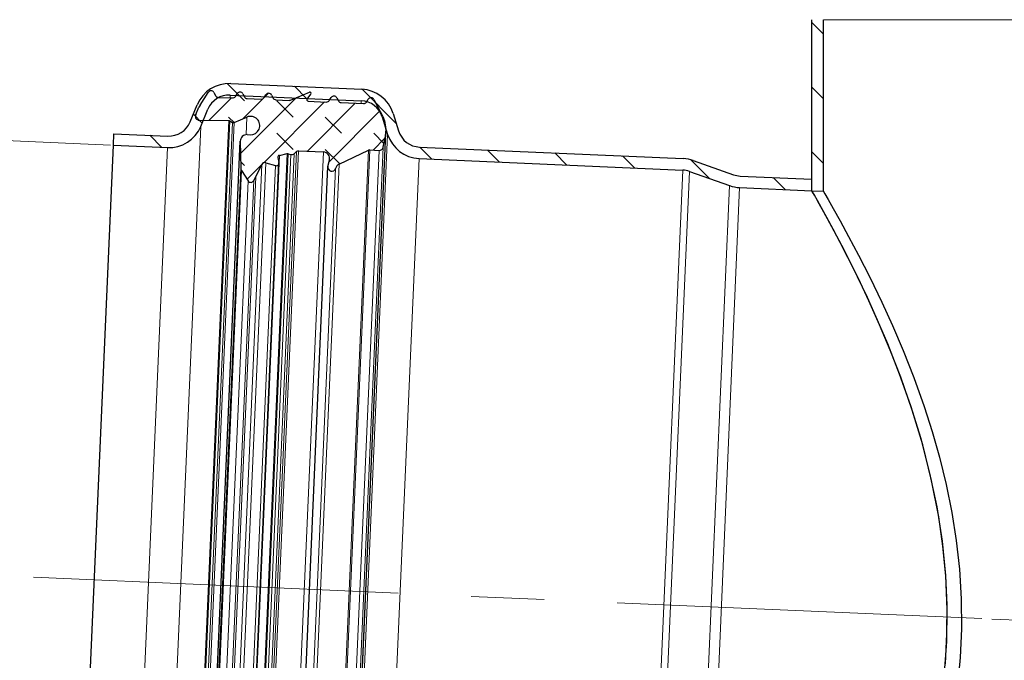
# Model space of a CAD drawing. Units: millimetres. Extents: x 0 to 420, y 0 to 297.
# Drawn here: x 70 to 105, y 194 to 216 of the extents above; entities that cross this region are included whole.
import ezdxf

# ---------------------------------------------------------------- set-up
doc = ezdxf.new("R2010")
doc.units = ezdxf.units.MM
doc.linetypes.add('CENTERX2', pattern=[20.32, 12.7, -2.54, 2.54, -2.54])
doc.styles.add('SLDTEXTSTYLE0', font='TXT', dxfattribs={"width": 0.605})
doc.dimstyles.new('SLDDIMSTYLE1', dxfattribs={"dimtxt": 3.5, "dimasz": 3.5, "dimexe": 0, "dimexo": 0.0625, "dimgap": 0.875, "dimtad": 1, "dimlfac": 2.5, "dimrnd": 1e-09, "dimzin": 12, "dimdsep": 46, "dimtxsty": 'SLDTEXTSTYLE0', "dimsah": 1, "dimcen": 0.09, "dimadec": 0, "dimazin": 3, "dimtfac": 1, "dimtdec": 3, "dimtofl": 0, "dimtmove": 0, "dimatfit": 3, "dimfxl": 0, "dimfrac": 2, "dimtolj": 1, "dimtzin": 12, "dimarcsym": 0})
doc.dimstyles.new('SLDDIMSTYLE2', dxfattribs={"dimtxt": 3.5, "dimasz": 3.5, "dimexe": 0, "dimexo": 0.0625, "dimgap": 0.875, "dimtad": 1, "dimdec": 4, "dimlfac": 2.5, "dimzin": 12, "dimdsep": 46, "dimtxsty": 'SLDTEXTSTYLE0', "dimsah": 1, "dimcen": 0.09, "dimazin": 3, "dimtfac": 1, "dimtdec": 3, "dimtofl": 0, "dimtmove": 0, "dimatfit": 3, "dimfxl": 0, "dimfrac": 2, "dimtolj": 1, "dimtzin": 12, "dimarcsym": 0})

# ---------------------------------------------------------------- blocks, each defined once
blk = doc.blocks.new('_D_1')
at = {"color": 7, "linetype": 'Continuous', "lineweight": 0}
for p, q in [((61.504, 182.29), (62.823, 212.501)), ((73.633, 212.029), (61.824, 212.545)), ((72.314, 181.818), (60.505, 182.333))]:
    blk.add_line(p, q, dxfattribs=at)
at = {"color": 7, "linetype": 'Continuous', "lineweight": 18}
for points in [[(62.823, 212.501), (62.133, 209.028), (63.209, 208.981)], [(61.504, 182.29), (62.195, 185.763), (61.119, 185.81)]]:
    blk.add_solid(points, dxfattribs=at)
at = {"color": 7, "linetype": 'Continuous', "lineweight": 18, "char_height": 3.5, "attachment_point": 1, "rotation": 87.5, "style": 'SLDTEXTSTYLE0'}
for s, insert in [('75.6', (57.554, 195.467)), ('%%c', (57.341, 190.369))]:
    blk.add_mtext(s, dxfattribs=dict(at, insert=insert))
blk = doc.blocks.new('_D_2')
at = {"color": 7, "linetype": 'Continuous', "lineweight": 0}
blk.add_line((104.282, 195.556), (110.608, 195.28), dxfattribs=at)
at = {"color": 7, "linetype": 'Continuous', "lineweight": 18}
blk.add_arc((123.026, 194.738), 13.43, 90, 177.5, dxfattribs=at)
for points in [[(123.026, 208.169), (119.486, 208.258), (119.623, 207.19)], [(109.609, 195.324), (110.735, 198.681), (109.674, 198.864)]]:
    blk.add_solid(points, dxfattribs=at)
at = {"color": 7, "linetype": 'Continuous', "lineweight": 18, "insert": (106.544, 203.798), "char_height": 3.5, "attachment_point": 1, "rotation": 43.75, "style": 'SLDTEXTSTYLE0'}
blk.add_mtext('87.5°', dxfattribs=at)

msp = doc.modelspace()

# ---------------------------------------------------------------- hatches: boundary and pattern name
at = {"linetype": 'Continuous', "lineweight": 18}
h = msp.add_hatch(dxfattribs=at)
h.set_pattern_fill('ANSI31', scale=0.5, angle=90, style=0)
edge = h.paths.add_edge_path(flags=0)
edge.add_arc((96.666287, 241.576775), 1.2, 290.1, 360)
edge.add_line((97.866287, 241.576775), (97.866287, 243.538048))
edge.add_line((97.866287, 243.538048), (97.466287, 243.538048))
edge.add_line((97.466287, 243.538048), (97.466287, 241.576775))
edge.add_arc((96.666287, 241.576775), 0.8, 290.1, 360, ccw=False)
edge.add_line((96.941214, 240.825499), (95.493895, 240.295856))
edge.add_arc((95.906287, 239.168942), 1.2, 110.1, 180)
edge.add_line((94.706287, 239.168942), (94.706287, 234.281451))
edge.add_arc((95.906287, 234.281451), 1.2, 180, 250.49)
edge.add_line((95.505521, 233.150351), (96.933464, 232.644409))
edge.add_arc((96.666287, 231.890343), 0.8, 0, 70.49, ccw=False)
edge.add_line((97.466287, 231.890343), (97.466287, 218.51739))
edge.add_arc((98.666287, 218.51739), 1.2, 180, 197)
edge.add_line((97.518721, 218.166544), (97.99133, 216.620707))
edge.add_arc((97.226287, 216.38681), 0.8, 0, 17, ccw=False)
edge.add_line((98.026287, 216.38681), (98.026287, 210.443481))
edge.add_line((98.026287, 210.443481), (98.426287, 210.426017))
edge.add_line((98.426287, 210.426017), (98.426287, 216.38681))
edge.add_arc((97.226287, 216.38681), 1.2, 0, 17)
edge.add_line((98.373852, 216.737656), (97.901243, 218.283492))
edge.add_arc((98.666287, 218.51739), 0.8, 180, 197, ccw=False)
edge.add_line((97.866287, 218.51739), (97.866287, 231.890343))
edge.add_arc((96.666287, 231.890343), 1.2, 0, 70.49)
edge.add_line((97.067052, 233.021443), (95.63911, 233.527384))
edge.add_arc((95.906287, 234.281451), 0.8, 180, 250.49, ccw=False)
edge.add_line((95.106287, 234.281451), (95.106287, 239.168942))
edge.add_arc((95.906287, 239.168942), 0.8, 110.1, 180, ccw=False)
edge.add_line((95.631359, 239.920218), (97.078678, 240.449862))
h = msp.add_hatch(dxfattribs=at)
h.set_pattern_fill('ANSI31', scale=0.5, angle=90, style=0)
edge = h.paths.add_edge_path(flags=0)
edge.add_arc((77.759775, 212.969899), 0.8, 87.5, 157.4, ccw=False)
edge.add_line((77.79467, 213.769137), (82.352178, 213.570152))
edge.add_arc((82.317282, 212.770913), 0.8, 17.4, 87.5, ccw=False)
edge.add_line((83.080675, 213.010146), (83.271735, 212.400473))
edge.add_arc((84.416823, 212.759322), 1.2, 197.4, 267.5)
edge.add_line((84.36448, 211.560464), (93.535195, 211.160062))
edge.add_arc((93.500299, 210.360823), 0.8, 70.5, 87.5, ccw=False)
edge.add_line((93.767345, 211.114936), (95.16213, 210.621017))
edge.add_arc((95.562698, 211.752187), 1.2, 250.5, 267.5)
edge.add_line((95.510355, 210.553329), (98.026287, 210.443481))
edge.add_line((98.026287, 210.443481), (98.026287, 210.843862))
edge.add_line((98.026287, 210.843862), (95.527802, 210.952948))
edge.add_arc((95.562698, 211.752187), 0.8, 250.5, 267.5, ccw=False)
edge.add_line((95.295652, 210.998074), (93.900867, 211.491993))
edge.add_arc((93.500299, 210.360823), 1.2, 70.5, 87.5)
edge.add_line((93.552642, 211.559681), (84.381927, 211.960083))
edge.add_arc((84.416823, 212.759322), 0.8, 197.4, 267.5, ccw=False)
edge.add_line((83.653431, 212.520089), (83.462371, 213.129762))
edge.add_arc((82.317282, 212.770913), 1.2, 17.4, 87.5)
edge.add_line((82.369626, 213.969771), (77.812118, 214.168756))
edge.add_arc((77.759775, 212.969899), 1.2, 87.5, 157.4)
edge.add_line((76.651922, 213.431053), (76.403396, 212.834006))
edge.add_arc((75.664828, 213.141442), 0.8, 267.5, 337.4, ccw=False)
edge.add_line((75.629932, 212.342204), (73.750848, 212.424246))
edge.add_line((73.750848, 212.424246), (73.733401, 212.024627))
edge.add_line((73.733401, 212.024627), (75.612484, 211.942584))
edge.add_arc((75.664828, 213.141442), 1.2, 267.5, 337.4)
edge.add_line((76.77268, 212.680288), (77.021207, 213.277335))
h = msp.add_hatch(dxfattribs=at)
h.set_pattern_fill('DIN 128 Elastomer-Gummi', scale=0.125, angle=90, style=0, pattern_type=2)
h.set_pattern_definition([(135, (-0.8419, 0.8419), (-1.683798, 0.561266), [0.79375, -1.5875]), (135, (-0.8419, 1.9644), (-1.683798, 0.561266), [0.79375, -1.5875]), (224.99997, (0, 0), (0.5612657, -0.5612663), [])])
edge = h.paths.add_edge_path(flags=0)
edge.add_line((82.433371, 213.470255), (81.654377, 213.504267))
edge.add_arc((81.659371, 213.618638), 0.11448, 207.5, 267.5, ccw=False)
edge.add_line((81.557826, 213.565777), (81.503559, 213.670024))
edge.add_spline(control_points=[(81.503559, 213.670024), (81.502322, 213.672399), (81.501002, 213.674732), (81.499602, 213.677014), (81.492903, 213.687936), (81.484226, 213.697853), (81.47429, 213.705942), (81.464353, 213.714032), (81.452883, 213.720517), (81.440829, 213.724861), (81.428775, 213.729206), (81.415804, 213.731529), (81.402992, 213.731638), (81.390179, 213.731748), (81.377171, 213.729647), (81.365045, 213.725509), (81.352918, 213.721371), (81.341339, 213.715083), (81.331266, 213.707164), (81.321192, 213.699246), (81.312347, 213.689479), (81.305463, 213.678673)], knot_values=[0, 0, 0, 0, 0.000020082, 0.000020082, 0.000020082, 0.000117503, 0.000117503, 0.000117503, 0.000214924, 0.000214924, 0.000214924, 0.000312345, 0.000312345, 0.000312345, 0.000409766, 0.000409766, 0.000409766, 0.000507187, 0.000507187, 0.000507187, 0.000604608, 0.000604608, 0.000604608, 0.000604608], weights=[1, 1, 1, 1, 1, 1, 1, 1, 1, 1, 1, 1, 1, 1, 1, 1, 1, 1, 1, 1, 1, 1], degree=3, periodic=0)
edge.add_line((81.305463, 213.678673), (81.242316, 213.579552))
edge.add_arc((81.145765, 213.641062), 0.11448, 267.5, 327.5, ccw=False)
edge.add_line((81.140772, 213.526692), (80.509868, 213.554237))
edge.add_arc((80.511866, 213.599986), 0.045792, 142.5, 267.5, ccw=False)
edge.add_line((80.475536, 213.627862), (80.604208, 213.79555))
edge.add_spline(control_points=[(80.604208, 213.79555), (80.606584, 213.798647), (80.608577, 213.802077), (80.61009, 213.805675), (80.612077, 213.8104), (80.613276, 213.815532), (80.613587, 213.820648), (80.613898, 213.825764), (80.61333, 213.831004), (80.61193, 213.835934), (80.61053, 213.840864), (80.60826, 213.845621), (80.605307, 213.84981), (80.602354, 213.853999), (80.598637, 213.857736), (80.594464, 213.860712), (80.590291, 213.863687), (80.585546, 213.865983), (80.580624, 213.867409), (80.575701, 213.868836), (80.570464, 213.869432), (80.565347, 213.869149), (80.560229, 213.868865), (80.55509, 213.867694), (80.550355, 213.865733)], knot_values=[0, 0, 0, 0, 0.000029273, 0.000029273, 0.000029273, 0.000067946, 0.000067946, 0.000067946, 0.000106618, 0.000106618, 0.000106618, 0.000145291, 0.000145291, 0.000145291, 0.000183963, 0.000183963, 0.000183963, 0.000222636, 0.000222636, 0.000222636, 0.000261308, 0.000261308, 0.000261308, 0.00029998, 0.00029998, 0.00029998, 0.00029998], weights=[1, 1, 1, 1, 1, 1, 1, 1, 1, 1, 1, 1, 1, 1, 1, 1, 1, 1, 1, 1, 1, 1, 1, 1, 1], degree=3, periodic=0)
edge.add_line((80.550355, 213.865733), (79.889635, 213.592053))
edge.add_arc((79.845825, 213.697819), 0.11448, 267.5, 292.5, ccw=False)
edge.add_line((79.840832, 213.583448), (79.384699, 213.603363))
edge.add_arc((79.389692, 213.717734), 0.11448, 207.5, 267.5, ccw=False)
edge.add_line((79.288147, 213.664873), (79.23388, 213.76912))
edge.add_spline(control_points=[(79.23388, 213.76912), (79.232644, 213.771495), (79.231323, 213.773828), (79.229923, 213.77611), (79.223225, 213.787033), (79.214548, 213.796949), (79.204611, 213.805039), (79.194675, 213.813128), (79.183204, 213.819613), (79.17115, 213.823958), (79.159096, 213.828302), (79.146126, 213.830625), (79.133313, 213.830735), (79.120501, 213.830844), (79.107493, 213.828743), (79.095366, 213.824605), (79.08324, 213.820467), (79.07166, 213.814179), (79.061587, 213.80626), (79.051514, 213.798342), (79.042669, 213.788575), (79.035784, 213.777769)], knot_values=[0, 0, 0, 0, 0.000020082, 0.000020082, 0.000020082, 0.000117503, 0.000117503, 0.000117503, 0.000214924, 0.000214924, 0.000214924, 0.000312345, 0.000312345, 0.000312345, 0.000409766, 0.000409766, 0.000409766, 0.000507187, 0.000507187, 0.000507187, 0.000604608, 0.000604608, 0.000604608, 0.000604608], weights=[1, 1, 1, 1, 1, 1, 1, 1, 1, 1, 1, 1, 1, 1, 1, 1, 1, 1, 1, 1, 1, 1], degree=3, periodic=0)
edge.add_line((79.035784, 213.777769), (78.972638, 213.678649))
edge.add_arc((78.876087, 213.740159), 0.11448, 267.5, 327.5, ccw=False)
edge.add_line((78.871093, 213.625788), (78.386037, 213.646966))
edge.add_arc((78.39103, 213.761337), 0.11448, 207.5, 267.5, ccw=False)
edge.add_line((78.289485, 213.708476), (78.235218, 213.812722))
edge.add_spline(control_points=[(78.235218, 213.812722), (78.233982, 213.815097), (78.232661, 213.81743), (78.231261, 213.819713), (78.224563, 213.830635), (78.215886, 213.840552), (78.205949, 213.848641), (78.196012, 213.856731), (78.184542, 213.863216), (78.172488, 213.86756), (78.160434, 213.871905), (78.147464, 213.874228), (78.134651, 213.874337), (78.121839, 213.874446), (78.108831, 213.872345), (78.096704, 213.868208), (78.084578, 213.86407), (78.072998, 213.857781), (78.062925, 213.849863), (78.052852, 213.841945), (78.044007, 213.832178), (78.037122, 213.821371)], knot_values=[0, 0, 0, 0, 0.000020082, 0.000020082, 0.000020082, 0.000117503, 0.000117503, 0.000117503, 0.000214924, 0.000214924, 0.000214924, 0.000312345, 0.000312345, 0.000312345, 0.000409766, 0.000409766, 0.000409766, 0.000507187, 0.000507187, 0.000507187, 0.000604608, 0.000604608, 0.000604608, 0.000604608], weights=[1, 1, 1, 1, 1, 1, 1, 1, 1, 1, 1, 1, 1, 1, 1, 1, 1, 1, 1, 1, 1, 1], degree=3, periodic=0)
edge.add_line((78.037122, 213.821371), (77.973976, 213.722251))
edge.add_arc((77.877424, 213.783761), 0.11448, 267.8156413, 327.5, ccw=False)
edge.add_line((77.873061, 213.669365), (77.378238, 213.688239))
edge.add_arc((77.382602, 213.802635), 0.11448, 207.5, 267.8156414, ccw=False)
edge.add_line((77.281057, 213.749774), (77.226789, 213.854021))
edge.add_spline(control_points=[(77.226789, 213.854021), (77.225553, 213.856396), (77.224233, 213.858729), (77.222833, 213.861011), (77.216134, 213.871934), (77.207457, 213.88185), (77.19752, 213.88994), (77.187584, 213.898029), (77.176114, 213.904514), (77.16406, 213.908859), (77.152006, 213.913203), (77.139035, 213.915526), (77.126223, 213.915635), (77.11341, 213.915745), (77.100402, 213.913644), (77.088276, 213.909506), (77.076149, 213.905368), (77.06457, 213.89908), (77.054496, 213.891161), (77.044423, 213.883243), (77.035578, 213.873476), (77.028694, 213.86267)], knot_values=[0, 0, 0, 0, 0.000020082, 0.000020082, 0.000020082, 0.000117503, 0.000117503, 0.000117503, 0.000214924, 0.000214924, 0.000214924, 0.000312345, 0.000312345, 0.000312345, 0.000409766, 0.000409766, 0.000409766, 0.000507187, 0.000507187, 0.000507187, 0.000604608, 0.000604608, 0.000604608, 0.000604608], weights=[1, 1, 1, 1, 1, 1, 1, 1, 1, 1, 1, 1, 1, 1, 1, 1, 1, 1, 1, 1, 1, 1], degree=3, periodic=0)
edge.add_line((77.028694, 213.86267), (76.7456, 213.418303))
edge.add_arc((77.209046, 213.123055), 0.549502, 147.5, 156.514181)
edge.add_line((76.705065, 213.342044), (76.594939, 213.088599))
edge.add_arc((76.720934, 213.033852), 0.137376, 156.514181, 269.4365795)
edge.add_line((76.719583, 212.896483), (77.742394, 212.886425))
edge.add_spline(control_points=[(77.742394, 212.886425), (77.750082, 212.886349), (77.757862, 212.884945), (77.765091, 212.88233), (77.769819, 212.880619), (77.774385, 212.878372), (77.778625, 212.875671)], knot_values=[0, 0, 0, 0, 0.000057659, 0.000057659, 0.000057659, 0.000095057, 0.000095057, 0.000095057, 0.000095057], weights=[1, 1, 1, 1, 1, 1, 1], degree=3, periodic=0)
edge.add_line((77.778625, 212.875671), (77.870161, 212.817356))
edge.add_arc((77.907067, 212.875287), 0.068688, 237.5, 293.2456653)
edge.add_line((77.934176, 212.812175), (78.377944, 213.002793))
edge.add_spline(control_points=[(78.377944, 213.002793), (78.410908, 213.016953), (78.446772, 213.025616), (78.482564, 213.028066), (78.518357, 213.030516), (78.555066, 213.02682), (78.589652, 213.017285), (78.624238, 213.007749), (78.657655, 212.992111), (78.687134, 212.971664), (78.716614, 212.951218), (78.742971, 212.9254), (78.764021, 212.896348), (78.785071, 212.867297), (78.801396, 212.83421), (78.811644, 212.799828), (78.821891, 212.765447), (78.826344, 212.728821), (78.824633, 212.692986), (78.822922, 212.65715), (78.815001, 212.621116), (78.801524, 212.587867), (78.788048, 212.554617), (78.768646, 212.523236), (78.744924, 212.496322), (78.721201, 212.469408), (78.692505, 212.446218), (78.661212, 212.428673), (78.629918, 212.411128), (78.595164, 212.398745), (78.559827, 212.392547), (78.537008, 212.388545), (78.513617, 212.387023), (78.490473, 212.388033)], knot_values=[0, 0, 0, 0, 0.000269073, 0.000269073, 0.000269073, 0.000538146, 0.000538146, 0.000538146, 0.000807219, 0.000807219, 0.000807219, 0.001076292, 0.001076292, 0.001076292, 0.001345365, 0.001345365, 0.001345365, 0.001614438, 0.001614438, 0.001614438, 0.001883511, 0.001883511, 0.001883511, 0.002152584, 0.002152584, 0.002152584, 0.002421657, 0.002421657, 0.002421657, 0.00269073, 0.00269073, 0.00269073, 0.002863031, 0.002863031, 0.002863031, 0.002863031], weights=[1, 1, 1, 1, 1, 1, 1, 1, 1, 1, 1, 1, 1, 1, 1, 1, 1, 1, 1, 1, 1, 1, 1, 1, 1, 1, 1, 1, 1, 1, 1, 1, 1, 1], degree=3, periodic=0)
edge.add_line((78.490473, 212.388033), (78.385417, 212.39262))
edge.add_arc((78.37543, 212.163879), 0.228959, 87.5, 180.9434035)
edge.add_line((78.146502, 212.160109), (78.1617, 211.23717))
edge.add_arc((78.344842, 211.240185), 0.183167, 180.9434035, 212.5)
edge.add_line((78.19036, 211.14177), (78.417318, 210.785518))
edge.add_arc((78.513869, 210.847028), 0.11448, 212.5, 333.25841)
edge.add_line((78.616104, 210.795516), (78.683897, 210.930063))
edge.add_line((78.683897, 210.930063), (78.898855, 211.356688))
edge.add_spline(control_points=[(78.898855, 211.356688), (78.904621, 211.368131), (78.912441, 211.378736), (78.921669, 211.387625), (78.930897, 211.396514), (78.941787, 211.403933), (78.953437, 211.409266), (78.965087, 211.4146), (78.977819, 211.417996), (78.990578, 211.419172), (79.003337, 211.420349), (79.016475, 211.419339), (79.028904, 211.416226), (79.030543, 211.415816), (79.032173, 211.415369), (79.033792, 211.414886)], knot_values=[0, 0, 0, 0, 0.000096098, 0.000096098, 0.000096098, 0.000192195, 0.000192195, 0.000192195, 0.000288293, 0.000288293, 0.000288293, 0.00038439, 0.00038439, 0.00038439, 0.000396884, 0.000396884, 0.000396884, 0.000396884], weights=[1, 1, 1, 1, 1, 1, 1, 1, 1, 1, 1, 1, 1, 1, 1, 1], degree=3, periodic=0)
edge.add_line((79.033792, 211.414886), (79.370489, 211.314527))
edge.add_arc((79.39665, 211.402295), 0.091584, 253.4023045, 371.0831004)
edge.add_line((79.486526, 211.4199), (79.452714, 211.592511))
edge.add_arc((79.520121, 211.605715), 0.068688, 102.2005666, 191.0831004, ccw=False)
edge.add_line((79.505604, 211.672852), (79.78063, 211.732317))
edge.add_spline(control_points=[(79.78063, 211.732317), (79.788144, 211.733942), (79.796042, 211.734292), (79.803671, 211.733338), (79.807777, 211.732824), (79.811854, 211.731934), (79.815801, 211.73069)], knot_values=[0, 0, 0, 0, 0.000057659, 0.000057659, 0.000057659, 0.000088383, 0.000088383, 0.000088383, 0.000088383], weights=[1, 1, 1, 1, 1, 1, 1], degree=3, periodic=0)
edge.add_line((79.815801, 211.73069), (79.906961, 211.701947))
edge.add_arc((79.941386, 211.811128), 0.11448, 252.5, 313.5610789)
edge.add_line((80.020277, 211.728171), (80.100013, 211.804))
edge.add_arc((80.163126, 211.737634), 0.091584, 87.5, 133.561079, ccw=False)
edge.add_line((80.167121, 211.829131), (81.034929, 211.791242))
edge.add_arc((81.024942, 211.5625), 0.228959, -13.5, 87.5, ccw=False)
edge.add_line((81.247575, 211.509051), (81.195212, 211.290941))
edge.add_arc((81.328792, 211.258872), 0.137376, 166.5, 343.7315424)
edge.add_arc((81.680459, 211.156247), 0.228959, 115.5, 163.7315424, ccw=False)
edge.add_line((81.581889, 211.362903), (82.605397, 211.851091))
edge.add_arc((82.644825, 211.768428), 0.091584, 87.5, 115.5, ccw=False)
edge.add_line((82.648819, 211.859925), (82.974232, 211.845717))
edge.add_arc((82.980287, 211.984387), 0.138802, 267.5, 348.7885026)
edge.add_line((83.11644, 211.9574), (83.192095, 212.339085))
edge.add_arc((82.518325, 212.472636), 0.686878, 348.7885026, 363.5)
edge.add_line((83.203922, 212.514569), (83.189172, 212.755729))
edge.add_arc((82.640695, 212.722182), 0.549502, 3.5, 27.5)
edge.add_line((83.128109, 212.975914), (82.796158, 213.613587))
edge.add_spline(control_points=[(82.796158, 213.613587), (82.794922, 213.615962), (82.793601, 213.618295), (82.792201, 213.620578), (82.785502, 213.6315), (82.776825, 213.641417), (82.766889, 213.649506), (82.756952, 213.657596), (82.745482, 213.664081), (82.733428, 213.668425), (82.721374, 213.67277), (82.708404, 213.675093), (82.695591, 213.675202), (82.682779, 213.675312), (82.66977, 213.67321), (82.657644, 213.669073), (82.645517, 213.664935), (82.633938, 213.658647), (82.623865, 213.650728), (82.613791, 213.64281), (82.604946, 213.633043), (82.598062, 213.622236)], knot_values=[0, 0, 0, 0, 0.000020082, 0.000020082, 0.000020082, 0.000117503, 0.000117503, 0.000117503, 0.000214924, 0.000214924, 0.000214924, 0.000312345, 0.000312345, 0.000312345, 0.000409766, 0.000409766, 0.000409766, 0.000507187, 0.000507187, 0.000507187, 0.000604608, 0.000604608, 0.000604608, 0.000604608], weights=[1, 1, 1, 1, 1, 1, 1, 1, 1, 1, 1, 1, 1, 1, 1, 1, 1, 1, 1, 1, 1, 1], degree=3, periodic=0)
edge.add_line((82.598062, 213.622236), (82.534915, 213.523116))
edge.add_arc((82.438364, 213.584626), 0.11448, 267.5, 327.5, ccw=False)

# ---------------------------------------------------------------- linework, layer by layer
at = {"color": 7, "linetype": 'Continuous', "lineweight": 25}
for p, q in [((98.026287, 210.443481), (98.026287, 216.38681)), ((98.426287, 210.426017), (98.426287, 216.38681)), ((77.812118, 214.168756), (82.369626, 213.969771)), ((76.7456, 213.418303), (77.028694, 213.86267)), ((77.226789, 213.854021), (77.281057, 213.749774)), ((77.378238, 213.688239), (77.873061, 213.669365)), ((77.79467, 213.769137), (82.352178, 213.570152)), ((77.973976, 213.722251), (78.037122, 213.821371)), ((78.235218, 213.812722), (78.289485, 213.708476)), ((78.972638, 213.678649), (79.035784, 213.777769)), ((79.23388, 213.76912), (79.288147, 213.664873)), ((79.889635, 213.592053), (80.550355, 213.865733)), ((80.475536, 213.627862), (80.604208, 213.79555)), ((81.242316, 213.579552), (81.305463, 213.678673)), ((76.403396, 212.834006), (76.651922, 213.431053)), ((76.594939, 213.088599), (76.705065, 213.342044)), ((78.386037, 213.646966), (78.871093, 213.625788)), ((79.384699, 213.603363), (79.840832, 213.583448)), ((80.473245, 213.575382), (80.475536, 213.627862)), ((80.509868, 213.554237), (81.140772, 213.526692)), ((81.503559, 213.670024), (81.557826, 213.565777)), ((81.654377, 213.504267), (82.433371, 213.470255)), ((82.534915, 213.523116), (82.598062, 213.622236)), ((82.796158, 213.613587), (83.128109, 212.975914)), ((76.77268, 212.680288), (77.021207, 213.277335)), ((77.934176, 212.812175), (78.377944, 213.002793)), ((83.080675, 213.010146), (83.271735, 212.400473)), ((83.462371, 213.129762), (83.653431, 212.520089)), ((76.719583, 212.896483), (77.742394, 212.886425)), ((77.778625, 212.875671), (77.870161, 212.817356)), ((83.189172, 212.755729), (83.203922, 212.514569)), ((73.733401, 212.024627), (73.750848, 212.424246)), ((73.750848, 212.424246), (75.629932, 212.342204)), ((78.385417, 212.39262), (78.490473, 212.388033)), ((81.813024, 180.571487), (83.20455, 212.442675)), ((83.11644, 211.9574), (83.192095, 212.339085)), ((72.41435, 181.813409), (73.733401, 212.024627)), ((73.733401, 212.024627), (75.612484, 211.942584)), ((76.79885, 181.293815), (78.146502, 212.160109)), ((78.146502, 212.160109), (78.1617, 211.23717)), ((79.505604, 211.672852), (79.78063, 211.732317)), ((79.815801, 211.73069), (79.906961, 211.701947)), ((80.020277, 211.728171), (80.100013, 211.804)), ((80.167121, 211.829131), (81.034929, 211.791242)), ((81.581889, 211.362903), (82.605397, 211.851091)), ((82.648819, 211.859925), (82.974232, 211.845717)), ((84.381927, 211.960083), (93.552642, 211.559681)), ((78.200165, 181.957393), (79.486526, 211.4199)), ((78.683897, 210.930063), (78.898855, 211.356688)), ((79.033792, 211.414886), (79.370489, 211.314527)), ((79.452714, 211.592511), (79.486526, 211.4199)), ((79.911712, 181.893963), (81.195212, 211.290941)), ((81.195212, 211.290941), (81.247575, 211.509051)), ((84.36448, 211.560464), (93.535195, 211.160062)), ((93.900867, 211.491993), (95.295652, 210.998074)), ((78.1617, 211.23717), (76.89443, 182.211918)), ((78.19036, 211.14177), (78.417318, 210.785518)), ((93.767345, 211.114936), (95.16213, 210.621017)), ((95.527802, 210.952948), (98.026287, 210.843862)), ((78.616104, 210.795516), (78.683897, 210.930063)), ((98.026287, 210.443481), (98.026287, 210.843862)), ((95.510355, 210.553329), (98.026287, 210.443481)), ((98.026287, 210.443481), (98.426287, 210.426017))]:
    msp.add_line(p, q, dxfattribs=at)
at = {"color": 8, "linetype": 'Continuous', "lineweight": 18}
for p, q in [((98.426287, 216.38681), (147.626287, 216.38681)), ((77.79467, 213.769137), (77.790452, 213.672516)), ((82.347979, 213.473984), (82.352178, 213.570152)), ((78.351257, 212.391558), (78.377944, 213.002793)), ((75.38492, 180.895352), (76.77268, 212.680288)), ((76.332978, 180.605483), (77.742394, 212.886425)), ((76.370008, 180.613038), (77.778625, 212.875671)), ((77.870161, 212.817356), (76.466278, 180.663153)), ((76.530501, 180.662736), (77.934176, 212.812175)), ((83.192095, 212.339085), (81.809645, 180.675767)), ((83.271735, 212.400473), (81.883631, 180.607672)), ((75.612484, 211.942584), (74.293434, 181.731366)), ((79.505604, 211.672852), (78.195248, 181.660764)), ((79.78063, 211.732317), (78.464044, 181.577555)), ((79.815801, 211.73069), (78.499223, 181.576111)), ((79.906961, 211.701947), (78.592542, 181.5968)), ((78.703141, 181.560799), (80.020277, 211.728171)), ((80.100013, 211.804), (78.775965, 181.478309)), ((80.167121, 211.829131), (78.840627, 181.447425)), ((81.034929, 211.791242), (79.708435, 181.409536)), ((82.605397, 211.851091), (81.267711, 181.213039)), ((82.648819, 211.859925), (81.310198, 181.200454)), ((82.974232, 211.845717), (81.635611, 181.186246)), ((81.767544, 181.062594), (83.11644, 211.9574)), ((78.898855, 211.356688), (77.618363, 182.028606)), ((79.033792, 211.414886), (77.747714, 181.95887)), ((79.370489, 211.314527), (78.091878, 182.029502)), ((81.581889, 211.362903), (80.290646, 181.788574)), ((83.045429, 181.349246), (84.36448, 211.560464)), ((76.931296, 182.304457), (78.19036, 211.14177)), ((80.182306, 181.941112), (81.460667, 211.220387)), ((92.216144, 180.948844), (93.535195, 211.160062)), ((92.451344, 180.973564), (93.767345, 211.114936)), ((78.417318, 210.785518), (77.188439, 182.639572)), ((77.385598, 182.612287), (78.616104, 210.795516)), ((78.683897, 210.930063), (77.441406, 182.472344)), ((95.16213, 210.621017), (93.883869, 181.34404)), ((94.236669, 181.381121), (95.510355, 210.553329))]:
    msp.add_line(p, q, dxfattribs=at)
at = {"color": 7, "linetype": 'CENTERX2', "lineweight": 18}
msp.add_line((70.948853, 197.011798), (104.182512, 195.560785), dxfattribs=at)
at = {"color": 7, "linetype": 'Continuous', "lineweight": 25, "flags": 128}
for points in [[(77.742394, 212.886425), (77.765091, 212.88233), (77.778625, 212.875671)], [(79.78063, 211.732317), (79.803671, 211.733338), (79.815801, 211.73069)], [(102.640611, 193.693446), (102.714991, 194.782189), (102.73074, 195.887535), (102.68076, 197.077026), (102.562751, 198.263892), (102.376759, 199.459411), (102.13163, 200.629673), (101.820904, 201.820222), (101.466693, 202.964761), (101.074762, 204.072805), (100.662749, 205.119572), (100.308683, 205.949912), (99.956463, 206.727385), (99.609499, 207.455154), (99.278918, 208.119413), (99.011036, 208.639849), (98.766007, 209.103591), (98.546328, 209.510358), (98.359689, 209.849823), (98.218337, 210.10343), (98.113811, 210.289133), (98.048453, 210.404488), (98.026287, 210.443481)], [(102.667212, 193.996923), (102.72404, 195.039752), (102.727997, 196.049632), (102.681697, 197.063768), (102.584284, 198.089625), (102.438788, 199.105059), (102.190212, 200.374771), (101.880822, 201.607536), (101.516056, 202.814919), (101.114802, 203.965354), (100.752086, 204.900812), (100.38141, 205.783726), (100.006823, 206.618795), (99.641009, 207.390435), (99.342928, 207.99279), (99.062784, 208.540455), (98.80318, 209.033943), (98.572619, 209.462098), (98.387272, 209.799991), (98.236452, 210.07109), (98.122743, 210.273324), (98.051819, 210.398562), (98.026287, 210.443481)], [(98.426287, 210.426017), (98.429118, 210.421117), (98.47912, 210.334428), (98.591441, 210.138514), (98.768492, 209.826246), (99.004574, 209.402858), (99.301709, 208.857512), (99.646736, 208.204629), (100.037587, 207.435365), (100.457666, 206.566216), (100.825788, 205.759925), (101.198381, 204.889904), (101.571385, 203.947819), (101.93163, 202.945043), (102.209882, 202.081309), (102.466974, 201.180398), (102.698879, 200.234677), (102.896431, 199.255105), (103.047916, 198.284064), (103.156, 197.288954), (103.216396, 196.260692), (103.223598, 195.219567), (103.178945, 194.218729), (103.084071, 193.220689)]]:
    msp.add_lwpolyline(points, dxfattribs=at)
at = {"color": 7, "linetype": 'Continuous', "lineweight": 25}
for centre, radius, start, end in [((77.759775, 212.969899), 1.2, 87.5, 157.4), ((77.759775, 212.969899), 0.8, 87.5, 157.4), ((77.125245, 213.80116), 0.11448, 27.5, 147.5), ((77.382602, 213.802635), 0.11448, 207.5, 267.8156414), ((77.877424, 213.783761), 0.11448, 267.8156413, 327.5), ((78.133673, 213.759862), 0.11448, 27.5, 147.5), ((78.39103, 213.761337), 0.11448, 207.5, 267.5), ((78.876087, 213.740159), 0.11448, 267.5, 327.5), ((79.132335, 213.716259), 0.11448, 27.5, 147.5), ((80.567879, 213.823427), 0.045792, 322.5, 112.5), ((81.402014, 213.617163), 0.11448, 27.5, 147.5), ((82.317282, 212.770913), 1.2, 17.4, 87.5), ((82.694613, 213.560727), 0.11448, 27.5, 147.5), ((77.209046, 213.123055), 0.549502, 147.5, 156.514181), ((79.389692, 213.717734), 0.11448, 207.5, 267.5), ((79.845825, 213.697819), 0.11448, 267.5, 292.5), ((80.511866, 213.599986), 0.045792, 142.5, 267.5), ((81.145765, 213.641062), 0.11448, 267.5, 327.5), ((81.659371, 213.618638), 0.11448, 207.5, 267.5), ((82.317282, 212.770913), 0.8, 17.4, 87.5), ((82.438364, 213.584626), 0.11448, 267.5, 327.5), ((76.720934, 213.033852), 0.137376, 156.514181, 269.4365795), ((78.504454, 212.708271), 0.320543, 267.5, 113.2456653), ((75.664828, 213.141442), 1.2, 267.5, 337.4), ((75.664828, 213.141442), 0.8, 267.5, 337.4), ((77.907067, 212.875287), 0.068688, 237.5, 293.2456653), ((82.640695, 212.722182), 0.549502, 3.5, 27.5), ((78.37543, 212.163879), 0.228959, 87.5, 180.9434035), ((82.518325, 212.472636), 0.686878, 348.7885026, 3.5), ((84.416823, 212.759322), 1.2, 197.4, 267.5), ((84.416823, 212.759322), 0.8, 197.4, 267.5), ((79.520121, 211.605715), 0.068688, 102.2005666, 191.0831004), ((79.941386, 211.811128), 0.11448, 252.5, 313.5610789), ((80.163126, 211.737634), 0.091584, 87.5, 133.561079), ((81.024942, 211.5625), 0.228959, 346.5, 87.5), ((82.644825, 211.768428), 0.091584, 87.5, 115.5), ((82.980287, 211.984387), 0.138802, 267.5, 348.7885026), ((79.001091, 211.305176), 0.11448, 73.4023045, 153.25841), ((79.39665, 211.402295), 0.091584, 253.4023045, 11.0831004), ((81.328792, 211.258872), 0.137376, 166.5, 343.7315424), ((81.680459, 211.156247), 0.228959, 115.5, 163.7315424), ((93.500299, 210.360823), 1.2, 70.5, 87.5), ((78.344842, 211.240185), 0.183167, 180.9434035, 212.5), ((93.500299, 210.360823), 0.8, 70.5, 87.5), ((95.562698, 211.752187), 0.8, 250.5, 267.5), ((78.513869, 210.847028), 0.11448, 212.5, 333.25841), ((95.562698, 211.752187), 1.2, 250.5, 267.5)]:
    msp.add_arc(centre, radius, start, end, dxfattribs=at)

# ---------------------------------------------------------------- dimensions: what is measured, and where the dimension line sits
at = {"color": 7, "linetype": 'Continuous', "lineweight": 18}
dim = msp.add_angular_dim_2l(base=(113.738926, 204.439752), line1=((123.026287, 136.338048), (123.026287, 245.538048)), line2=((104.182512, 195.560785), (70.948853, 197.011798)), dimstyle='SLDDIMSTYLE2', dxfattribs=at)
dim.commit()
dim.dimension.update_dxf_attribs({"geometry": '_D_2', "text_midpoint": (113.738926, 204.439752), "dimtype": 162})
dim = msp.add_linear_dim(base=(62.823379, 212.500969), p1=(72.41435, 181.813409), p2=(73.733401, 212.024627), angle=87.5, text='%%c<>', dimstyle='SLDDIMSTYLE1', dxfattribs=at)
dim.commit()
dim.dimension.update_dxf_attribs({"geometry": '_D_1', "text_midpoint": (62.163854, 197.39536), "dimtype": 160})

doc.saveas('drawing.dxf')
